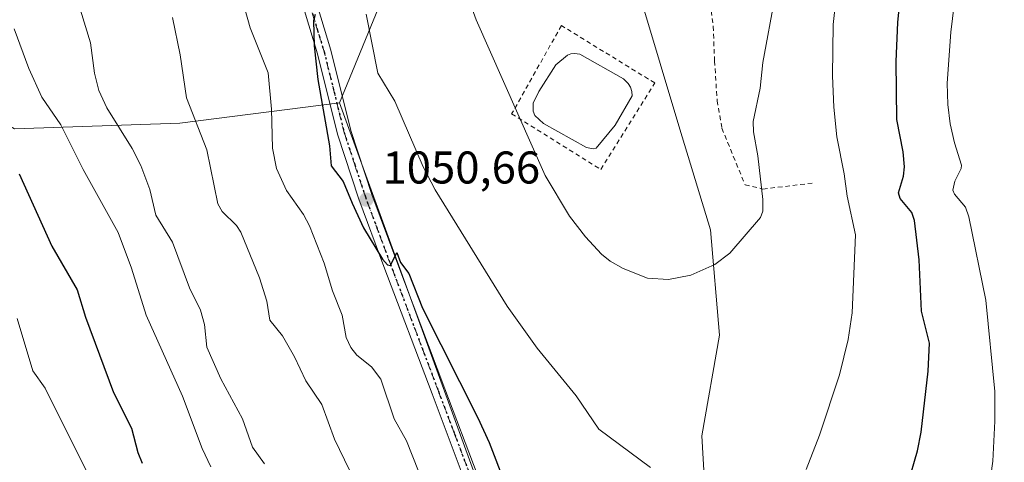
# Model space of a CAD drawing. Units: metres. Extents: x 658084 to 661538, y 4753386 to 4755779.
# Drawn here: x 658769 to 658984, y 4754694 to 4754791 of the extents above; entities that cross this region are included whole.
import ezdxf

# ---------------------------------------------------------------- set-up
doc = ezdxf.new("R2010")
doc.units = ezdxf.units.M
doc.header["$MEASUREMENT"] = 0
for name, pattern in [('DGN Style 2', [1.6480167562047852, 0.988810053722871, -0.6592067024819142]), ('DGN Style 4', [2.6384748266838614, 1.318413404963828, -0.6592067024819142, 0.001648016756204785, -0.6592067024819142]), ('DGN Style 5', [1.1536117293433497, 0.4944050268614355, -0.6592067024819142])]:
    doc.linetypes.add(name, pattern=pattern)
for name, color, linetype, lineweight in [('Alambrada', 7, 'DGN Style 2', 0), ('Arbolado forestal CxS', 92, 'Continuous', 0), ('Curva de nivel maestra', 30, 'Continuous', 30), ('Curva de nivel normal', 30, 'Continuous', 0), ('Estanque Cxs', 5, 'Continuous', 0), ('Pastizal CxS', 92, 'Continuous', 0), ('Pista no pavimentada Cxs', 111, 'Continuous', 0), ('Pista no pavimentada eje', 91, 'DGN Style 4', 0), ('Prado CxS', 92, 'Continuous', 0), ('Punto de cota en terreno', 7, 'Continuous', 0), ('Ruta', 7, 'DGN Style 5', 30), ('Rótulo de punto de cota en terreno', 7, 'Continuous', 0), ('Suelo desnudo CxS', 253, 'Continuous', 0)]:
    doc.layers.add(name, color=color, linetype=linetype, lineweight=lineweight)
doc.styles.add('Style-Arial', font='txt')

# ---------------------------------------------------------------- blocks, each defined once
blk = doc.blocks.new('5PATER')
at = {"layer": 'Suelo desnudo CxS', "linetype": 'Continuous', "lineweight": 0}
h = blk.add_hatch(color=51, dxfattribs=at)
edge = h.paths.add_edge_path()
edge.add_ellipse((0, 0), major_axis=(-0.1095731443231308, -0.1110710700762829), ratio=0.9994222409660322, start_angle=0, end_angle=360)

msp = doc.modelspace()

# ---------------------------------------------------------------- linework, layer by layer
at = {"layer": 'Alambrada', "color": 7, "linetype": 'DGN Style 2', "lineweight": 0}
for points in [[(658949.6401000004, 4754933.270099999, 1068.119399999996), (658943.8800999997, 4754924.630100001, 1068.159199999995), (658935.5100999996, 4754917.2301, 1067.906199999998), (658933.6601, 4754912.850099999, 1067.066300000006), (658927.4200999998, 4754900.1801, 1066.199900000007), (658922.9700999996, 4754887.420100001, 1065.274799999999), (658918.1401000004, 4754874.7601, 1068.491500000004), (658913.9600999998, 4754862.420100001, 1066.008199999997), (658914.9901000002, 4754852.0101, 1066.810599999997), (658918.6700999998, 4754828.950099999, 1065.186900000001), (658919.9200999998, 4754819.2401, 1065.072100000005), (658919.9301000005, 4754805.170100001, 1065.063999999998), (658919.7100999998, 4754796.210100001, 1063.796199999997), (658920.5500999996, 4754789.550100001, 1063.544899999994), (658920.8501000004, 4754781.970100001, 1065.039999999994), (658921.4101, 4754773.300100001, 1062.498900000006), (658922.4600999998, 4754767.290100001, 1062.112299999994), (658927.5100999996, 4754754.9001, 1060.988200000007), (658931.4101, 4754754.0001, 1060.191200000001), (658942.7600999996, 4754755.360099999, 1056.846000000005)], [(658895.9801000003, 4754758.300100001, 1062.891000000003), (658907.7801000001, 4754777.190099999, 1063.152300000002), (658887.3701, 4754789.7401, 1063.513999999996), (658876.5000999998, 4754770.420100001, 1061.832800000004), (658895.9801000003, 4754758.300100001, 1062.891000000003)]]:
    msp.add_polyline3d(points, dxfattribs=at)
at = {"layer": 'Arbolado forestal CxS', "color": 92, "linetype": 'Continuous', "lineweight": 0, "extrusion": (-0.04674937604455488, -0.06473480661641527, 0.9968068522295482), "elevation": -337552.6781383351, "flags": 128}
msp.add_lwpolyline([(-2249615.199952556, 4226963.916499328), (-2249504.71552716, 4226888.674623393), (-2249449.932342479, 4226869.942112612)], dxfattribs=at)
at = {"layer": 'Arbolado forestal CxS', "color": 92, "linetype": 'Continuous', "lineweight": 0}
for points in [[(658838.8614999996, 4754772.8191, 1050.280199999994), (658804.0050999997, 4754768.4067, 1038.534), (658767.8246999999, 4754767.1457, 1027.128400000002), (658743.4375, 4754781.333900001, 1020.259099999996), (658726.3942999998, 4754801.3737, 1017.714399999997), (658718.0469000004, 4754835.811100001, 1018.693799999994), (658713.8733000001, 4754852.506899999, 1017.548500000005), (658708.6557, 4754870.2477, 1018.383300000001), (658692.8841000004, 4754874.4637, 1013.397700000001), (658678.4490999999, 4754864.686899999, 1010.005999999994), (658641.5922999998, 4754835.3299, 997.2661999999982), (658622.0411, 4754806.592499999, 985.0917999999948), (658595.4665000001, 4754797.9309, 977.1603999999934)], [(658767.8246999999, 4754767.1457, 1027.128400000002), (658804.0050999997, 4754768.4067, 1038.534), (658838.8614999996, 4754772.8191, 1050.280199999994), (658884.5207000002, 4754647.330900001, 1044.272100000002), (658918.0012999997, 4754600.1195, 1042.776299999998), (658915.6149000004, 4754583.806700001, 1040.959199999998), (658914.8197, 4754568.289899999, 1038.660600000003), (658921.1813000003, 4754553.9671, 1037.850900000005), (658937.4836999997, 4754539.643300001, 1038.192999999999), (658945.3800999997, 4754510.684699999, 1034.921300000002)]]:
    msp.add_polyline3d(points, dxfattribs=at)
at = {"layer": 'Curva de nivel maestra', "color": 30, "linetype": 'Continuous', "lineweight": 30, "flags": 128}
for points, elevation in [([(658963.0999999996, 4754689.470100001), (658965.2100000001, 4754696.7401), (658966.0300000003, 4754700.8301), (658967.5099999999, 4754714.1501), (658967.8499999996, 4754720.300100001), (658966.0899999999, 4754727.3301), (658965.5800000001, 4754738.520099999), (658964.5599999997, 4754747.100099999), (658963.9600000001, 4754748.9001), (658961.3899999997, 4754751.940099999), (658961.0300000003, 4754753.1601), (658962.1399999997, 4754756.8201), (658962.3799999999, 4754758.870100001), (658962.0499999998, 4754762.1601), (658960.7100000001, 4754769.170100001), (658960.5099999999, 4754781.860099999), (658960.8799999999, 4754790.380100001), (658962.7300000006, 4754809.120100001)], 1050), ([(658833.5199999996, 4754792.170100001), (658833.2000000002, 4754790.780099999), (658833.3099999997, 4754785.340100001), (658834.1299999999, 4754777.950099999), (658836.6799999997, 4754763.4101), (658837.0499999998, 4754759.0801), (658839.6799999997, 4754755.620100001), (658841.6100000005, 4754750.9101), (658844.0899999999, 4754745.530099999), (658848.2800000003, 4754738.640100001), (658849.3700000001, 4754737.440099999), (658850.04, 4754737.2501), (658851.3899999997, 4754740.090100001), (658852.1900000004, 4754737.920100001), (658854.0499999998, 4754735.550100001), (658857.0199999996, 4754727.9801), (658869.1200000001, 4754703.950099999), (658871.5700000003, 4754698.590100001), (658875.0899999999, 4754689.460100001)], 1050), ([(658768.8899999997, 4754757.340100001), (658776.0199999996, 4754741.5101), (658781.5099999999, 4754731.9901), (658783.3399999999, 4754725.950099999), (658789.4800000006, 4754709.520099999), (658793.4400000004, 4754701.700099999), (658794.8200000003, 4754696.370100001), (658795.7300000006, 4754694.050100001)], 1025)]:
    msp.add_lwpolyline(points, dxfattribs=dict(at, elevation=elevation))
at = {"layer": 'Curva de nivel normal', "color": 30, "linetype": 'Continuous', "lineweight": 0, "flags": 128}
for points, elevation in [([(658975.6799999997, 4754814.699999999), (658972.4800000006, 4754788.26), (658971.6600000003, 4754777.109999999), (658971.7999999998, 4754772.470000001), (658972.3300000001, 4754768.25), (658973.2599999999, 4754764.09), (658974.8499999996, 4754759.199999999), (658974.7699999996, 4754758.49), (658973.3300000001, 4754755.720000001), (658972.9299999997, 4754753.720000001), (658973.2599999999, 4754752.859999999), (658975.6600000003, 4754750.039999999), (658976.4299999997, 4754747.890000001), (658980.1600000003, 4754729.689999999), (658982.0899999999, 4754709.76), (658982.1100000005, 4754703.26), (658981.6500000004, 4754694.49), (658980.3700000001, 4754685.07)], 1045), ([(658856.1600000003, 4754692.279999999), (658853.4800000006, 4754698.930000001), (658850.8399999999, 4754703.730000001), (658847.8700000001, 4754712.460000001), (658845.8700000001, 4754715.119999999), (658842.6399999997, 4754717.66), (658841.3200000003, 4754719.359999999), (658840.3300000001, 4754721.51), (658839.4199999999, 4754726.41), (658837.3399999999, 4754731.74), (658835.5099999999, 4754737.76), (658832.2800000003, 4754745.92), (658830.9800000006, 4754748.4), (658827.2699999996, 4754753.689999999), (658825.1100000005, 4754758.460000001), (658824.25, 4754762.960000001), (658824.0099999999, 4754771.460000001), (658823.25, 4754779.439999999), (658819.3499999996, 4754789.230000001), (658815.3200000003, 4754803.57)], 1045), ([(658948.2999999998, 4754803.640000001), (658946.75, 4754790), (658946.6600000003, 4754778.730000001), (658946.9000000004, 4754771.869999999), (658947.54, 4754765.4), (658949.2100000001, 4754757.350000001), (658949.8200000003, 4754752.470000001), (658951.6799999997, 4754743.949999999), (658950.9000000004, 4754726.91), (658950.0199999996, 4754721.130000001), (658948.1399999997, 4754713.350000001), (658943.7800000003, 4754700.16), (658940.9000000004, 4754692.66)], 1055), ([(658864.9699999997, 4754801.52), (658868.7699999996, 4754790.970000001), (658883.7999999998, 4754756.99), (658889.1399999997, 4754748.039999999), (658892.6600000003, 4754743.539999999), (658896.1200000001, 4754739.789999999), (658898.0199999996, 4754738.26), (658900.8700000001, 4754736.66), (658906.2199999997, 4754734.539999999), (658910.79, 4754734.25), (658915.6299999999, 4754735.199999999), (658920.9199999999, 4754737.5), (658924.1600000003, 4754739.970000001), (658930.8700000001, 4754747.75), (658931.4000000004, 4754749.140000001), (658931.3799999999, 4754751.689999999), (658930.2699999996, 4754761.24), (658929.3300000001, 4754766.470000001), (658929.3099999997, 4754768.77), (658930.79, 4754776.029999999), (658931.4199999999, 4754781.680000001), (658934.1200000001, 4754796.34)], 1060), ([(658781.1500000004, 4754796.77), (658784.4500000002, 4754785.949999999), (658785.3300000001, 4754779.32), (658786.2699999996, 4754775.539999999), (658787.9800000006, 4754771.720000001), (658793.5700000003, 4754762.859999999), (658795.4299999997, 4754759.15), (658797.4100000003, 4754753.9), (658798.7000000002, 4754748.32), (658802.3700000001, 4754742.369999999), (658806.1200000001, 4754732.41), (658808.4699999997, 4754727.51), (658809.3499999996, 4754724.390000001), (658809.8600000005, 4754719.41), (658812.9500000002, 4754712.480000001), (658817.6699999999, 4754703.75), (658819.8200000003, 4754697.539999999), (658822.4900000002, 4754693.92)], 1035), ([(658906.8499999996, 4754693.09), (658895.5599999997, 4754701.49), (658890.5800000001, 4754708.789999999), (658882.0700000003, 4754719.199999999), (658875.5099999999, 4754728.390000001), (658859.8099999997, 4754753.84), (658857.1500000004, 4754758.880000001), (658851, 4754773.230000001), (658847.2400000002, 4754779.33), (658844.6799999997, 4754792.25)], 1055), ([(658802.3600000005, 4754791.51), (658804.04, 4754783.32), (658805.4100000003, 4754773.960000001), (658809.8499999996, 4754762.57), (658812.3099999997, 4754750.800000001), (658813.1900000004, 4754749.060000001), (658816.3399999999, 4754746.01), (658817.2999999998, 4754744.600000001), (658821.3499999996, 4754734.550000001), (658823.0199999996, 4754729.49), (658823.6600000003, 4754725.32), (658826.4299999997, 4754721.869999999), (658829.04, 4754717.33), (658831.5300000003, 4754712.09), (658835.0300000003, 4754706.9), (658837.7800000003, 4754699.34), (658843.29, 4754687.859999999)], 1040), ([(658767.7699999996, 4754789.029999999), (658770.9699999997, 4754780.359999999), (658773.8099999997, 4754774.050000001), (658777.9600000001, 4754768.039999999), (658782.8700000001, 4754758.24), (658790.5199999996, 4754744.52), (658793.3899999997, 4754736.710000001), (658796.6100000005, 4754726.4), (658804.5300000003, 4754708.74), (658808.8799999999, 4754697.279999999), (658810.75, 4754693.289999999)], 1030), ([(658768.3899999997, 4754725.67), (658771.8700000001, 4754714.26), (658774.5599999997, 4754710.480000001), (658783.7400000002, 4754692.039999999)], 1020)]:
    msp.add_lwpolyline(points, dxfattribs=dict(at, elevation=elevation))
at = {"layer": 'Estanque Cxs', "color": 5, "linetype": 'Continuous', "lineweight": 0}
msp.add_polyline3d([(658894.9901000002, 4754762.9101, 1062.076400000005), (658894.3501000004, 4754762.7601, 1062.133400000006), (658892.8800999997, 4754763.0601, 1062.125400000004), (658883.4301000005, 4754768.340100001, 1062.2065), (658881.5301000001, 4754770.090100001, 1062.238700000002), (658881.2001, 4754771.0001, 1062.212499999994), (658881.2100999998, 4754772.780099999, 1062.252699999997), (658882.4501, 4754775.3201, 1062.469200000007), (658886.1901000004, 4754781.1801, 1062.396599999993), (658888.7301000003, 4754783.270099999, 1062.636199999994), (658889.4600999998, 4754783.540100001, 1062.646999999997), (658890.2401000002, 4754783.6501, 1062.655400000004), (658891.4101, 4754783.5101, 1062.649099999995), (658900.9700999996, 4754778.0801, 1061.973499999993), (658902.0000999998, 4754777.0801, 1061.981499999994), (658902.4801000003, 4754776.2501, 1061.907999999996), (658902.7701000003, 4754775.3301, 1061.765499999994), (658902.8400999998, 4754774.370100001, 1061.575200000007), (658899.1101000002, 4754767.960100001, 1061.303899999999)], close=True, dxfattribs=at)
msp.add_polyline3d([(658894.9901000002, 4754762.9101, 1062.076400000005), (658894.3501000004, 4754762.7601, 1062.133400000006), (658892.8800999997, 4754763.0601, 1062.125400000004), (658883.4301000005, 4754768.340100001, 1062.2065), (658881.5301000001, 4754770.090100001, 1062.238700000002), (658881.2001, 4754771.0001, 1062.212499999994), (658881.2100999998, 4754772.780099999, 1062.252699999997), (658882.4501, 4754775.3201, 1062.469200000007), (658886.1901000004, 4754781.1801, 1062.396599999993), (658888.7301000003, 4754783.270099999, 1062.636199999994), (658889.4600999998, 4754783.540100001, 1062.646999999997), (658890.2401000002, 4754783.6501, 1062.655400000004), (658891.4101, 4754783.5101, 1062.649099999995), (658900.9700999996, 4754778.0801, 1061.973499999993), (658902.0000999998, 4754777.0801, 1061.981499999994), (658902.4801000003, 4754776.2501, 1061.907999999996), (658902.7701000003, 4754775.3301, 1061.765499999994), (658902.8400999998, 4754774.370100001, 1061.575200000007), (658899.1101000002, 4754767.960100001, 1061.303899999999), (658894.9901000002, 4754762.9101, 1062.076400000005)], dxfattribs=at)
at = {"layer": 'Pastizal CxS', "color": 92, "linetype": 'Continuous', "lineweight": 0}
for points in [[(658838.8614999996, 4754772.8191, 1050.280199999994), (658804.0050999997, 4754768.4067, 1038.534), (658767.8246999999, 4754767.1457, 1027.128400000002), (658743.4375, 4754781.333900001, 1020.259099999996), (658726.3942999998, 4754801.3737, 1017.714399999997), (658718.0469000004, 4754835.811100001, 1018.693799999994), (658713.8733000001, 4754852.506899999, 1017.548500000005), (658708.6557, 4754870.2477, 1018.383300000001), (658692.8841000004, 4754874.4637, 1013.397700000001), (658678.4490999999, 4754864.686899999, 1010.005999999994), (658641.5922999998, 4754835.3299, 997.2661999999982), (658622.0411, 4754806.592499999, 985.0917999999948), (658595.4665000001, 4754797.9309, 977.1603999999934)], [(658849.0689000003, 4754797.773700001, 1056.105100000001), (658838.8614999996, 4754772.8191, 1050.280199999994), (658804.0050999997, 4754768.4067, 1038.534), (658767.8246999999, 4754767.1457, 1027.128400000002)], [(658849.0689000003, 4754797.773700001, 1056.105100000001), (658838.8614999996, 4754772.8191, 1050.280199999994)], [(658945.3800999997, 4754510.684699999, 1034.921300000002), (658937.4836999997, 4754539.643300001, 1038.192999999999), (658921.1813000003, 4754553.9671, 1037.850900000005), (658914.8197, 4754568.289899999, 1038.660600000003), (658915.6149000004, 4754583.806700001, 1040.959199999998), (658918.0012999997, 4754600.1195, 1042.776299999998), (658925.8605000004, 4754586.265900001, 1042.425900000002), (658927.6397000002, 4754583.129699999, 1042.336299999995), (658948.7210999997, 4754573.546700001, 1043.509999999995), (658966.9269000003, 4754581.212300001, 1043.520499999999), (658975.5521000001, 4754597.5031, 1042.801300000007), (658983.2182999998, 4754619.5415, 1042.728199999998), (658984.1765000002, 4754635.831300001, 1042.889999999999), (658974.5941000005, 4754654.038100001, 1048.201199999996), (658960.2215, 4754660.746099999, 1049.941099999996), (658938.1821, 4754668.4121, 1052.466), (658919.0176999997, 4754683.744100001, 1054.7886), (658918.0598999998, 4754700.033700001, 1056.488700000002), (658921.8932999996, 4754722.0723, 1058.752999999997), (658919.9767000005, 4754745.069900001, 1060.770300000004), (658913.2703, 4754767.1095, 1062.547200000001), (658904.6458999999, 4754795.8563, 1065.260899999994)], [(658918.0012999997, 4754600.1195, 1042.776299999998), (658925.8605000004, 4754586.265900001, 1042.425900000002), (658927.6397000002, 4754583.129699999, 1042.336299999995), (658948.7210999997, 4754573.546700001, 1043.509999999995), (658966.9269000003, 4754581.212300001, 1043.520499999999), (658975.5521000001, 4754597.5031, 1042.801300000007), (658983.2182999998, 4754619.5415, 1042.728199999998), (658984.1765000002, 4754635.831300001, 1042.889999999999), (658974.5941000005, 4754654.038100001, 1048.201199999996), (658960.2215, 4754660.746099999, 1049.941099999996), (658938.1821, 4754668.4121, 1052.466), (658919.0176999997, 4754683.744100001, 1054.7886), (658918.0598999998, 4754700.033700001, 1056.488700000002), (658921.8932999996, 4754722.0723, 1058.752999999997), (658919.9767000005, 4754745.069900001, 1060.770300000004), (658913.2703, 4754767.1095, 1062.547200000001), (658904.6458999999, 4754795.8563, 1065.260899999994)]]:
    msp.add_polyline3d(points, dxfattribs=at)
at = {"layer": 'Pista no pavimentada Cxs', "color": 111, "linetype": 'Continuous', "lineweight": 0}
for points in [[(658834.0301000001, 4754794.0001, 1050.808999999994), (658836.9801000003, 4754784.360099999, 1051.039399999994), (658841.3201000001, 4754766.8101, 1051.413799999995), (658845.9401000004, 4754752.780099999, 1052.484599999996), (658851.3901000004, 4754738.130100001, 1052.487699999998), (658861.9001000002, 4754710.3101, 1049.890899999999), (658868.9301000005, 4754691.6601, 1048.726899999994)], [(658834.0301000001, 4754794.0001, 1050.808999999994), (658836.9801000003, 4754784.360099999, 1051.039399999994), (658841.3201000001, 4754766.8101, 1051.413799999995), (658845.9401000004, 4754752.780099999, 1052.484599999996), (658851.3901000004, 4754738.130100001, 1052.487699999998), (658861.9001000002, 4754710.3101, 1049.890899999999), (658868.9301000005, 4754691.6601, 1048.726899999994)], [(658866.1300999997, 4754690.5801, 1050.042499999996), (658859.1001000004, 4754709.2501, 1051.006399999998), (658848.5900999998, 4754737.0701, 1054.661699999997), (658843.1001000004, 4754751.780099999, 1052.863200000007), (658838.4401000004, 4754765.970100001, 1051.466100000005), (658834.0701000001, 4754783.5601, 1049.947400000005), (658831.2100999998, 4754792.9801, 1049.482000000004)], [(658941.9960000003, 4754575.858200001, 1043.972399999999), (658940.0701000001, 4754576.970100001, 1043.786300000007), (658937.9801000003, 4754578.7501, 1043.645499999999), (658932.4001000002, 4754585.220100001, 1043.482900000003), (658920.2701000003, 4754604.130100001, 1044.941600000006), (658914.0500999996, 4754612.9001, 1045.468299999993), (658893.7301000003, 4754638.880100001, 1050.562399999995), (658887.1401000004, 4754647.200099999, 1050.532500000001), (658884.2001, 4754651.380100001, 1050.474499999997), (658877.9901000002, 4754662.130100001, 1051.5288), (658870.4600999998, 4754679.4301, 1052.345700000005), (658866.1300999997, 4754690.5801, 1050.042499999996), (658859.1001000004, 4754709.2501, 1051.006399999998), (658848.5900999998, 4754737.0701, 1054.661699999997), (658843.1001000004, 4754751.780099999, 1052.863200000007), (658838.4401000004, 4754765.970100001, 1051.466100000005), (658834.0701000001, 4754783.5601, 1049.947400000005), (658831.2100999998, 4754792.9801, 1049.482000000004)]]:
    msp.add_polyline3d(points, dxfattribs=at)
at = {"layer": 'Pista no pavimentada eje', "color": 91, "linetype": 'DGN Style 4', "lineweight": 0}
msp.add_polyline3d([(658867.5301000001, 4754691.120100001, 1048.602499999994), (658864.0151000004, 4754700.4551, 1051.310800000007), (658860.5000999998, 4754709.780099999, 1050.420499999993), (658849.9901000002, 4754737.600099999, 1053.524000000005), (658847.2651000004, 4754744.925100001, 1052.034199999995), (658844.5201000003, 4754752.280099999, 1052.526599999997), (658842.2100999998, 4754759.295100001, 1052.186900000001), (658839.8800999997, 4754766.390100001, 1051.372399999993), (658837.6951000001, 4754775.1851, 1050.566600000006), (658835.5251000002, 4754783.960100001, 1050.486399999995), (658834.0950999996, 4754788.670100001, 1050.321400000001), (658832.6201, 4754793.4901, 1050.049199999994)], dxfattribs=at)
at = {"layer": 'Prado CxS', "color": 92, "linetype": 'Continuous', "lineweight": 0, "extrusion": (-0.04674937604455488, -0.06473480661641527, 0.9968068522295482), "elevation": -337552.6781383351, "flags": 128}
msp.add_lwpolyline([(-2249615.199952556, 4226963.916499328), (-2249504.71552716, 4226888.674623393), (-2249449.932342479, 4226869.942112612)], dxfattribs=at)
at = {"layer": 'Prado CxS', "color": 92, "linetype": 'Continuous', "lineweight": 0}
for points in [[(658904.6458999999, 4754795.8563, 1065.260899999994), (658913.2703, 4754767.1095, 1062.547200000001), (658919.9767000005, 4754745.069900001, 1060.770300000004), (658921.8932999996, 4754722.0723, 1058.752999999997), (658918.0598999998, 4754700.033700001, 1056.488700000002), (658919.0176999997, 4754683.744100001, 1054.7886), (658938.1821, 4754668.4121, 1052.466), (658960.2215, 4754660.746099999, 1049.941099999996), (658974.5941000005, 4754654.038100001, 1048.201199999996), (658984.1765000002, 4754635.831300001, 1042.889999999999), (658983.2182999998, 4754619.5415, 1042.728199999998), (658975.5521000001, 4754597.5031, 1042.801300000007), (658966.9269000003, 4754581.212300001, 1043.520499999999), (658948.7210999997, 4754573.546700001, 1043.509999999995), (658927.6397000002, 4754583.129699999, 1042.336299999995), (658925.8605000004, 4754586.265900001, 1042.425900000002), (658918.0012999997, 4754600.1195, 1042.776299999998), (658884.5207000002, 4754647.330900001, 1044.272100000002), (658838.8614999996, 4754772.8191, 1050.280199999994), (658849.0689000003, 4754797.773700001, 1056.105100000001)], [(658849.0689000003, 4754797.773700001, 1056.105100000001), (658838.8614999996, 4754772.8191, 1050.280199999994)], [(658918.0012999997, 4754600.1195, 1042.776299999998), (658925.8605000004, 4754586.265900001, 1042.425900000002), (658927.6397000002, 4754583.129699999, 1042.336299999995), (658948.7210999997, 4754573.546700001, 1043.509999999995), (658966.9269000003, 4754581.212300001, 1043.520499999999), (658975.5521000001, 4754597.5031, 1042.801300000007), (658983.2182999998, 4754619.5415, 1042.728199999998), (658984.1765000002, 4754635.831300001, 1042.889999999999), (658974.5941000005, 4754654.038100001, 1048.201199999996), (658960.2215, 4754660.746099999, 1049.941099999996), (658938.1821, 4754668.4121, 1052.466), (658919.0176999997, 4754683.744100001, 1054.7886), (658918.0598999998, 4754700.033700001, 1056.488700000002), (658921.8932999996, 4754722.0723, 1058.752999999997), (658919.9767000005, 4754745.069900001, 1060.770300000004), (658913.2703, 4754767.1095, 1062.547200000001), (658904.6458999999, 4754795.8563, 1065.260899999994)]]:
    msp.add_polyline3d(points, dxfattribs=at)
at = {"layer": 'Ruta', "color": 7, "linetype": 'DGN Style 5', "lineweight": 30}
msp.add_polyline3d([(658832.6201, 4754793.4901, 1050.049199999994), (658834.0950999996, 4754788.670100001, 1050.321400000001), (658835.5251000002, 4754783.960100001, 1050.486399999995), (658837.6951000001, 4754775.1851, 1050.566600000006), (658839.8800999997, 4754766.390100001, 1051.372399999993), (658842.2100999998, 4754759.295100001, 1052.186900000001), (658844.5201000003, 4754752.280099999, 1052.526599999997), (658847.2651000004, 4754744.925100001, 1052.034199999995), (658849.9901000002, 4754737.600099999, 1053.524000000005), (658860.5000999998, 4754709.780099999, 1050.420499999993), (658864.0151000004, 4754700.4551, 1051.310800000007), (658867.5301000001, 4754691.120100001, 1048.602499999994)], dxfattribs=at)

# ---------------------------------------------------------------- block references
at = {"layer": 'Punto de cota en terreno', "color": 7, "linetype": 'Continuous', "lineweight": 0, "xscale": 10, "yscale": 10, "zscale": 10}
msp.add_blockref('5PATER', (658844.7400000002, 4754751.680000001, 1050.660000000003), dxfattribs=at)

# ---------------------------------------------------------------- texts
at = {"layer": 'Rótulo de punto de cota en terreno', "color": 7, "linetype": 'Continuous', "lineweight": 0, "style": 'Style-Arial'}
msp.add_text('1050,66', height=7.000000000000002, dxfattribs=at).set_placement((658848.2677999996, 4754755.207800001))

doc.saveas('drawing.dxf')
